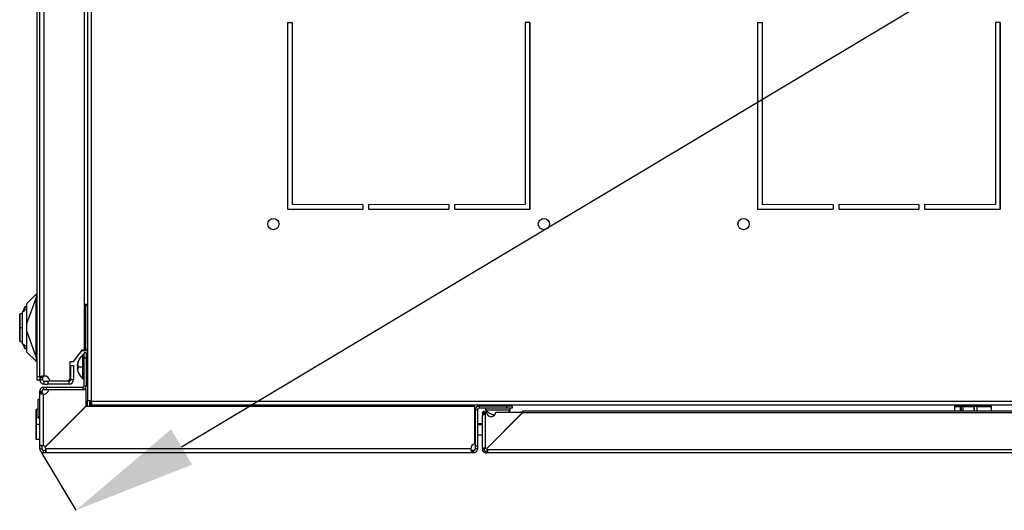
# Model space of a CAD drawing. Units: millimetres. Extents: x 0 to 3089, y -589 to 302.
# Drawn here: x 159 to 186, y 229 to 242 of the extents above; entities that cross this region are included whole.
import ezdxf

# ---------------------------------------------------------------- set-up
doc = ezdxf.new("R2010")
doc.units = ezdxf.units.MM
doc.header["$LTSCALE"] = 23.1
doc.header["$PDMODE"] = 3
doc.header["$PDSIZE"] = 1
doc.layers.get('0').update_dxf_attribs({"linetype": 'CONTINUOUS'})
doc.layers.get('Defpoints').update_dxf_attribs({"linetype": 'CONTINUOUS'})
doc.styles.add('SLDTEXTSTYLE2', font='TXT', dxfattribs={"width": 0.681818})
doc.dimstyles.new('SLDDIMSTYLE5', dxfattribs={"dimtxt": 3.96875, "dimasz": 3.302, "dimexe": 0, "dimexo": 0.0625, "dimgap": 0.992188, "dimtad": 1, "dimdec": 1, "dimlfac": 20, "dimrnd": 1e-09, "dimzin": 12, "dimdsep": 46, "dimtxsty": 'SLDTEXTSTYLE2', "dimsah": 1, "dimcen": 0.09, "dimadec": 0, "dimazin": 3, "dimtfac": 1, "dimtdec": 1, "dimtofl": 0, "dimtmove": 0, "dimatfit": 3, "dimfxl": 0, "dimfrac": 2, "dimtolj": 1, "dimtzin": 12, "dimarcsym": 0})

# ---------------------------------------------------------------- blocks, each defined once
blk = doc.blocks.new('*D42')
at = {"color": 0, "linetype": 'Continuous', "lineweight": -2, "transparency": 16777216}
for p, q in [((209.745, 260.546), (210.665, 259.009)), ((163.519, 230.801), (207.832, 257.314)), ((159.766, 230.643), (160.685, 229.106))]:
    blk.add_line(p, q, dxfattribs=at)
at = {"color": 0, "linetype": 'Continuous', "transparency": 16777216}
for points in [[(207.549, 257.786), (208.114, 256.841), (210.665, 259.009)], [(163.236, 231.273), (163.802, 230.329), (160.685, 229.106)]]:
    blk.add_solid(points, dxfattribs=at)
at = {"layer": 'Defpoints', "color": 0, "linetype": 'Continuous', "transparency": 16777216}
for p in [(209.713, 260.6), (210.665, 259.009), (159.734, 230.696)]:
    blk.add_point(p, dxfattribs=at)
at = {"color": 0, "linetype": 'Continuous', "lineweight": 25, "transparency": 16777216, "insert": (192.469, 253.903), "char_height": 3.9688, "attachment_point": 2, "rotation": 30.8924, "style": 'SLDTEXTSTYLE2'}
blk.add_mtext('\\A1;E', dxfattribs=at)
blk = doc.blocks.new('*D43')
at = {"color": 0, "linetype": 'Continuous', "lineweight": -2, "transparency": 16777216}
for p, q in [((159.852, 260.602), (160.043, 260.923)), ((162.877, 259.227), (207.104, 232.766)), ((209.745, 230.75), (209.937, 231.071))]:
    blk.add_line(p, q, dxfattribs=at)
at = {"color": 0, "linetype": 'Continuous', "transparency": 16777216}
for points in [[(163.16, 259.7), (162.594, 258.755), (160.043, 260.923)], [(207.386, 233.238), (206.821, 232.294), (209.937, 231.071)]]:
    blk.add_solid(points, dxfattribs=at)
at = {"layer": 'Defpoints', "color": 0, "linetype": 'Continuous', "transparency": 16777216}
for p in [(159.82, 260.548), (209.937, 231.071), (209.713, 230.696)]:
    blk.add_point(p, dxfattribs=at)
at = {"color": 0, "linetype": 'Continuous', "lineweight": 25, "transparency": 16777216, "insert": (197.563, 244.255), "char_height": 3.9688, "attachment_point": 2, "rotation": 329.1076, "style": 'SLDTEXTSTYLE2'}
blk.add_mtext('\\A1;F', dxfattribs=at)

msp = doc.modelspace()

# ---------------------------------------------------------------- linework, layer by layer
at = {"color": 7, "linetype": 'Continuous', "lineweight": 25}
for p, q in [((160.99847, 259.26055), (160.99847, 232.03555)), ((161.09847, 259.26055), (161.09847, 232.03555)), ((159.6445, 232.68699), (159.6445, 258.58709)), ((159.7195, 232.68699), (159.7195, 258.58709)), ((159.8295, 258.54762), (159.8295, 232.70125)), ((160.91934, 233.40621), (160.91934, 257.86777)), ((166.35297, 242.16858), (166.35297, 237.16858)), ((166.35297, 242.16858), (166.35297, 237.16858)), ((166.35297, 242.16858), (166.35297, 237.16858)), ((172.85297, 237.16858), (172.85297, 242.16858)), ((172.85297, 237.16858), (172.85297, 242.16858)), ((172.85297, 237.16858), (172.85297, 242.16858)), ((178.95297, 242.16858), (178.95297, 237.16858)), ((178.95297, 242.16858), (178.95297, 237.16858)), ((185.45297, 237.16858), (185.45297, 242.16858)), ((185.45297, 237.16858), (185.45297, 242.16858)), ((166.35297, 237.16858), (168.37797, 237.16858)), ((166.35297, 237.16858), (168.37797, 237.16858)), ((166.35297, 237.16858), (168.37797, 237.16858)), ((168.52797, 237.16858), (170.67797, 237.16858)), ((168.52797, 237.16858), (170.67797, 237.16858)), ((168.52797, 237.16858), (170.67797, 237.16858)), ((170.82797, 237.16858), (172.85297, 237.16858)), ((170.82797, 237.16858), (172.85297, 237.16858)), ((170.82797, 237.16858), (172.85297, 237.16858)), ((178.95297, 237.16858), (180.97797, 237.16858)), ((178.95297, 237.16858), (180.97797, 237.16858)), ((181.12797, 237.16858), (183.27797, 237.16858)), ((181.12797, 237.16858), (183.27797, 237.16858)), ((183.42797, 237.16858), (185.45297, 237.16858)), ((183.42797, 237.16858), (185.45297, 237.16858)), ((159.3695, 234.64441), (159.60992, 234.88482)), ((159.61426, 234.8852), (159.60992, 234.88482)), ((159.6445, 234.88784), (159.61426, 234.8852)), ((159.3695, 234.10749), (159.61689, 234.78724)), ((159.61689, 233.20169), (159.61689, 234.78724)), ((159.61697, 234.79441), (159.6445, 234.79441)), ((160.91934, 234.62956), (160.9545, 234.62956)), ((160.9545, 234.57956), (160.91934, 234.57956)), ((160.9545, 234.62956), (160.9545, 234.57956)), ((160.9545, 234.62956), (160.99853, 234.62956)), ((160.9545, 233.42956), (160.9545, 234.57956)), ((160.99847, 234.57956), (160.9545, 234.57956)), ((159.2495, 234.36316), (159.192, 234.36316)), ((159.192, 233.99441), (159.192, 234.36316)), ((159.25316, 234.41189), (159.2495, 234.40405)), ((159.25316, 234.41189), (159.2495, 234.4078)), ((159.26888, 234.43765), (159.32649, 234.54651)), ((159.32296, 234.55408), (159.32669, 234.54691)), ((159.32649, 234.54651), (159.3695, 234.54126)), ((159.3695, 234.55112), (159.33884, 234.55653)), ((159.192, 233.93028), (159.192, 233.99441)), ((159.2495, 233.99441), (159.192, 233.99441)), ((159.192, 233.62566), (159.192, 233.93028)), ((159.3695, 233.89089), (159.61689, 233.20169)), ((159.192, 233.62566), (159.2495, 233.62566)), ((159.25316, 233.57692), (159.2495, 233.58477)), ((159.25316, 233.57692), (159.2495, 233.58101)), ((159.32649, 233.44231), (159.26886, 233.55119)), ((159.32296, 233.43473), (159.32669, 233.4419)), ((159.3695, 233.44755), (159.32649, 233.44231)), ((159.33884, 233.43229), (159.3695, 233.43769)), ((159.3695, 233.34441), (159.60992, 233.10399)), ((160.61934, 233.09199), (160.85934, 233.40621)), ((160.9545, 233.37956), (160.83899, 233.37956)), ((160.85934, 233.40621), (160.91934, 233.40621)), ((160.90822, 233.27575), (160.87022, 233.27575)), ((160.87022, 233.27305), (160.87022, 233.27575)), ((160.90822, 233.27305), (160.87022, 233.27305)), ((160.87022, 232.94805), (160.87022, 233.27305)), ((160.96822, 233.32575), (160.90822, 233.32575)), ((160.90822, 233.17575), (160.90822, 233.32575)), ((160.91934, 233.42956), (160.9545, 233.42956)), ((160.9545, 233.37956), (160.9545, 233.42956)), ((160.9545, 233.42956), (160.99847, 233.42956)), ((160.99853, 233.37956), (160.9545, 233.37956)), ((160.96822, 233.17575), (160.96822, 233.32575)), ((159.61426, 233.10361), (159.60992, 233.10399)), ((159.61426, 233.10361), (159.6445, 233.10097)), ((159.6445, 233.19441), (159.61696, 233.19441)), ((160.53434, 233.09199), (160.61934, 233.09199)), ((160.53434, 232.65199), (160.53434, 233.09199)), ((160.75469, 233.09805), (160.75398, 233.09805)), ((160.96822, 233.17575), (160.90822, 233.17575)), ((160.90822, 232.43929), (160.90822, 233.17575)), ((160.96822, 232.43929), (160.96822, 233.17575)), ((160.97022, 233.09575), (160.96822, 233.09175)), ((160.97022, 233.09305), (160.96822, 233.08905)), ((160.99075, 233.0547), (160.97022, 233.09575)), ((160.97022, 233.09305), (160.97022, 233.09575)), ((160.99075, 233.052), (160.97022, 233.09305)), ((160.97022, 232.94805), (160.97022, 233.09305)), ((160.99075, 233.0547), (160.99075, 233.052)), ((160.99075, 233.052), (160.99075, 232.94805)), ((160.99522, 233.05193), (160.99522, 233.04923)), ((160.99522, 233.04923), (160.99522, 232.94805)), ((160.54418, 232.98699), (160.61918, 232.98699)), ((160.54418, 232.98699), (160.54418, 232.59715)), ((160.61918, 232.98699), (160.61918, 232.59715)), ((160.75387, 232.94805), (160.87022, 232.94805)), ((160.87022, 232.62305), (160.87022, 232.94805)), ((160.87022, 232.94805), (160.90822, 232.94805)), ((160.96822, 232.94805), (160.97022, 232.94805)), ((160.96822, 232.80705), (160.97022, 232.80305)), ((160.97022, 232.80305), (160.97022, 232.94805)), ((160.99075, 232.94805), (160.97022, 232.94805)), ((160.97022, 232.80305), (160.99075, 232.84411)), ((160.99522, 232.94805), (160.99075, 232.94805)), ((160.99075, 232.94805), (160.99075, 232.84411)), ((160.99522, 232.94805), (160.99522, 232.84687)), ((160.99847, 232.94805), (160.99522, 232.94805)), ((159.6445, 232.68699), (159.7195, 232.68699)), ((159.6445, 232.58699), (159.6445, 232.68699)), ((159.7195, 232.58699), (159.6445, 232.58699)), ((159.7195, 232.68699), (159.7195, 232.58699)), ((159.7195, 232.65895), (159.7945, 232.65895)), ((159.7945, 232.59715), (159.7195, 232.59715)), ((159.7945, 232.65895), (159.7945, 232.59715)), ((159.8295, 232.56215), (159.8295, 232.48715)), ((159.8295, 232.56215), (159.93434, 232.56215)), ((159.8295, 232.48715), (159.93434, 232.48715)), ((159.93434, 232.56215), (159.93434, 232.48715)), ((160.50918, 232.56215), (159.93434, 232.56215)), ((160.50918, 232.48715), (159.93434, 232.48715)), ((159.99225, 232.57699), (160.45934, 232.57699)), ((160.50918, 232.48715), (160.50918, 232.56215)), ((160.61918, 232.59715), (160.54418, 232.59715)), ((160.87022, 232.62305), (160.90822, 232.62305)), ((159.7195, 232.26915), (159.7195, 232.29929)), ((159.7195, 232.29929), (159.7795, 232.29929)), ((159.7195, 230.83088), (159.7195, 232.26915)), ((159.7195, 232.26915), (159.7795, 232.26915)), ((159.7795, 232.26915), (159.7795, 232.29929)), ((159.8195, 232.39929), (159.8195, 232.33929)), ((159.8195, 232.39929), (159.89956, 232.39929)), ((159.8195, 232.33929), (159.89956, 232.33929)), ((159.8195, 230.83088), (159.8195, 232.21964)), ((159.89956, 232.33929), (159.89956, 232.39929)), ((159.89956, 232.39929), (160.86822, 232.39929)), ((159.89956, 232.33929), (160.86822, 232.33929)), ((160.95956, 232.33423), (159.95416, 232.33423)), ((160.86822, 232.39929), (160.86822, 232.33929)), ((160.90822, 232.43929), (160.96822, 232.43929)), ((160.95956, 231.89923), (160.95956, 232.33423)), ((159.7195, 232.07423), (159.6695, 232.07423)), ((159.6695, 232.07423), (159.6695, 231.60292)), ((161.09847, 232.03555), (160.99847, 232.03555)), ((160.99847, 231.88783), (160.99847, 232.03555)), ((161.05847, 231.88783), (161.05847, 232.03555)), ((161.09847, 232.03555), (161.11103, 232.03555)), ((161.09847, 231.88783), (161.09847, 232.03555)), ((161.11103, 232.03555), (161.11103, 232.02299)), ((208.33604, 232.02299), (161.11103, 232.02299)), ((161.11103, 231.92299), (161.11103, 232.02299)), ((159.6195, 231.40423), (159.6195, 231.80423)), ((159.6276, 231.80423), (159.6195, 231.80423)), ((159.6276, 231.40543), (159.6276, 231.80543)), ((159.6695, 231.80543), (159.6276, 231.80543)), ((160.94816, 231.88783), (159.85155, 230.79122)), ((159.86295, 230.80262), (160.95956, 231.89923)), ((171.37816, 231.88783), (160.94816, 231.88783)), ((208.33604, 231.92299), (161.11103, 231.92299)), ((161.40353, 231.92299), (161.40353, 231.88783)), ((163.20777, 231.88783), (163.20777, 231.92299)), ((163.26777, 231.88783), (163.26777, 231.92299)), ((171.37816, 230.88193), (171.37816, 231.88783)), ((171.38822, 231.79649), (171.44822, 231.79649)), ((171.38822, 231.79649), (171.38822, 230.82783)), ((171.44822, 231.79649), (171.44822, 230.82783)), ((171.48822, 231.89649), (171.48822, 231.83649)), ((172.22468, 231.89649), (171.48822, 231.89649)), ((172.22468, 231.83649), (171.48822, 231.83649)), ((171.58397, 231.71852), (171.58397, 231.64785)), ((171.62397, 231.71852), (171.62397, 231.67427)), ((171.62497, 231.71852), (171.66497, 231.71852)), ((171.62497, 231.67519), (171.62497, 231.71852)), ((171.66397, 230.77217), (171.66397, 231.73734)), ((171.66397, 231.73734), (171.68818, 231.73734)), ((171.67468, 231.78649), (171.67468, 231.83649)), ((172.32468, 231.78649), (171.67468, 231.78649)), ((171.69214, 230.75595), (172.65471, 231.71852)), ((172.63086, 231.69467), (171.69214, 230.75595)), ((171.89574, 231.90702), (171.87468, 231.89649)), ((171.89574, 231.91597), (171.88168, 231.92299)), ((172.10363, 231.91597), (171.89574, 231.91597)), ((171.89574, 231.90702), (172.10363, 231.90702)), ((171.8985, 231.91149), (172.10086, 231.91149)), ((171.93818, 231.73734), (172.61318, 231.73734)), ((172.10363, 231.91597), (172.11768, 231.92299)), ((172.10363, 231.90702), (172.12468, 231.89649)), ((172.22468, 231.89649), (172.22468, 231.83649)), ((172.37468, 231.89649), (172.22468, 231.89649)), ((172.37468, 231.83649), (172.22468, 231.83649)), ((172.32468, 231.78649), (172.32468, 231.83649)), ((172.37468, 231.89649), (172.37468, 231.83649)), ((196.79236, 231.75902), (172.65471, 231.75902)), ((196.79235, 231.71852), (172.65471, 231.71852)), ((184.22853, 231.87277), (184.22853, 231.75902)), ((184.38673, 231.87277), (184.22853, 231.87277)), ((184.38673, 231.87277), (184.38673, 231.75902)), ((184.40822, 231.89777), (184.39391, 231.89777)), ((184.40822, 231.89777), (184.40822, 231.75902)), ((184.4179, 231.89777), (184.40822, 231.89777)), ((184.4179, 231.75902), (184.4179, 231.89777)), ((184.4179, 231.89777), (184.47168, 231.89777)), ((184.42353, 231.92299), (184.42353, 231.89777)), ((184.46541, 231.75902), (184.46541, 231.87277)), ((184.75581, 231.87277), (184.46541, 231.87277)), ((184.76208, 231.89777), (184.47168, 231.89777)), ((184.72353, 231.89777), (184.72353, 231.92299)), ((184.75581, 231.87277), (184.75581, 231.75902)), ((184.76208, 231.75902), (184.76208, 231.89777)), ((184.76208, 231.89777), (184.85351, 231.89777)), ((184.84169, 231.75902), (184.84169, 231.87277)), ((185.21853, 231.87277), (184.84169, 231.87277)), ((185.02353, 231.89777), (185.02353, 231.92299)), ((185.21853, 231.75902), (185.21853, 231.87277)), ((159.6276, 231.00543), (159.6276, 231.40543)), ((159.7195, 231.40543), (159.6276, 231.40543)), ((159.7195, 231.60292), (159.6695, 231.60292)), ((159.6695, 231.60292), (159.6695, 231.58423)), ((159.6695, 231.58423), (159.7195, 231.58423)), ((171.58397, 231.41858), (171.44822, 231.41858)), ((171.44822, 231.40747), (171.58397, 231.40747)), ((171.58397, 230.76164), (171.58397, 231.64785)), ((171.85646, 231.66753), (171.86743, 231.66354)), ((171.90469, 231.65255), (171.87222, 231.66189)), ((171.90577, 231.65341), (171.87468, 231.66189)), ((171.87468, 231.66189), (171.90577, 231.65341)), ((159.6195, 231.00423), (159.6195, 231.40423)), ((159.6276, 231.40423), (159.6195, 231.40423)), ((171.38475, 231.39658), (171.37816, 231.38427)), ((171.37816, 231.37577), (171.38475, 231.38714)), ((171.37816, 231.1614), (171.38475, 231.14908)), ((171.38822, 231.39658), (171.38475, 231.39658)), ((171.38475, 231.39658), (171.38475, 231.38714)), ((171.38475, 231.38714), (171.38475, 231.14908)), ((171.38475, 231.38714), (171.38822, 231.38714)), ((171.38475, 231.14908), (171.38822, 231.14908)), ((159.7195, 231.00423), (159.6195, 231.00423)), ((159.7195, 231.00543), (159.6276, 231.00543)), ((171.44822, 231.12708), (171.58397, 231.12708)), ((159.7795, 230.83088), (159.7195, 230.83088)), ((159.7195, 230.74777), (159.7195, 230.83088)), ((159.7195, 230.74777), (159.7795, 230.74777)), ((159.7795, 230.74777), (159.7795, 230.83088)), ((159.8195, 230.64777), (159.8195, 230.70777)), ((159.87981, 230.70777), (159.8195, 230.70777)), ((159.87981, 230.64777), (159.8195, 230.64777)), ((171.26857, 230.74777), (159.87981, 230.74777)), ((159.87981, 230.64777), (159.87981, 230.70777)), ((171.31808, 230.64777), (159.87981, 230.64777)), ((171.31808, 230.70777), (171.31808, 230.64777)), ((171.34822, 230.70777), (171.31808, 230.70777)), ((171.34822, 230.64777), (171.31808, 230.64777)), ((171.34822, 230.64777), (171.34822, 230.70777)), ((171.38822, 230.82783), (171.44822, 230.82783)), ((171.38822, 230.82783), (171.38822, 230.74777)), ((171.44822, 230.74777), (171.38822, 230.74777)), ((171.44822, 230.82783), (171.44822, 230.74777)), ((171.62397, 230.76164), (171.58397, 230.76164)), ((171.58397, 230.76164), (171.58397, 230.72777)), ((171.58397, 230.72777), (171.62397, 230.72777)), ((171.62397, 230.76164), (171.62397, 230.72777)), ((171.66397, 230.64777), (171.66397, 230.68777)), ((171.66397, 230.68777), (171.69783, 230.68777)), ((171.66397, 230.64777), (171.69783, 230.64777)), ((171.69783, 230.64777), (171.69783, 230.68777)), ((197.74923, 230.64777), (171.69783, 230.64777)), ((197.73871, 230.72777), (171.70836, 230.72777))]:
    msp.add_line(p, q, dxfattribs=at)
for p, q in [((166.35297, 242.16858), (166.35297, 237.16858)), ((166.35297, 242.16858), (166.47797, 242.16858)), ((166.47797, 242.16858), (166.47797, 237.29358)), ((172.72797, 242.16858), (172.72797, 237.29358)), ((172.85297, 242.16858), (172.72797, 242.16858)), ((172.85297, 242.16858), (172.85297, 237.16858)), ((178.95297, 242.16858), (178.95297, 237.16858)), ((178.95297, 242.16858), (179.07797, 242.16858)), ((179.07797, 242.16858), (179.07797, 237.29358)), ((185.32797, 242.16858), (185.32797, 237.29358)), ((185.45297, 242.16858), (185.32797, 242.16858)), ((185.45297, 242.16858), (185.45297, 237.16858)), ((168.37797, 237.29358), (168.37797, 237.16858)), ((168.52797, 237.29358), (168.52797, 237.16858)), ((170.67797, 237.29358), (170.67797, 237.16858)), ((170.82797, 237.29358), (170.82797, 237.16858)), ((180.97797, 237.29358), (180.97797, 237.16858)), ((181.12797, 237.29358), (181.12797, 237.16858)), ((183.27797, 237.29358), (183.27797, 237.16858)), ((183.42797, 237.29358), (183.42797, 237.16858))]:
    msp.add_line(p, q)
at = {"lineweight": 20}
for p, q in [((166.47797, 237.29358), (168.37797, 237.29358)), ((170.67797, 237.29358), (168.52797, 237.29358)), ((172.72797, 237.29358), (170.82797, 237.29358)), ((179.07797, 237.29358), (180.97797, 237.29358)), ((183.27797, 237.29358), (181.12797, 237.29358)), ((185.32797, 237.29358), (183.42797, 237.29358)), ((166.35297, 237.16858), (168.37797, 237.16858)), ((170.67797, 237.16858), (168.52797, 237.16858)), ((172.85297, 237.16858), (170.82797, 237.16858)), ((178.95297, 237.16858), (180.97797, 237.16858)), ((183.27797, 237.16858), (181.12797, 237.16858)), ((185.45297, 237.16858), (183.42797, 237.16858))]:
    msp.add_line(p, q, dxfattribs=at)
at = {"color": 7, "linetype": 'Continuous', "lineweight": 25, "flags": 128}
msp.add_lwpolyline([(171.62397, 231.71852), (171.60157, 231.71852), (171.58397, 231.71852)], dxfattribs=at)
at = {"color": 7, "linetype": 'Continuous', "lineweight": 25}
for centre in [(165.97797, 236.76858), (173.22797, 236.76858), (178.57797, 236.76858)]:
    msp.add_circle(centre, 0.15, dxfattribs=at)
for centre, radius, start, end in [((159.192, 234.35066), 0.0125, 90, 180), ((159.3345, 234.53191), 0.025, 117.5, 154.999966), ((159.18897, 233.94989), 0.01983, 241.481919, 278.788876), ((159.192, 233.63816), 0.0125, 180, 270), ((159.3345, 233.45691), 0.025, 242.5, 270), ((159.3345, 233.45691), 0.025, 270, 279.999934), ((161.21912, 232.91761), 0.5, 134.250782, 165.756418), ((161.21912, 232.91491), 0.5, 134.250782, 158.485477), ((160.99522, 233.05693), 0.005, 206.565051, 270), ((160.99522, 233.05423), 0.005, 206.565051, 270), ((160.99522, 233.05693), 0.005, 270, 311.4452), ((160.99522, 233.05423), 0.005, 270, 311.4452), ((161.21912, 232.9812), 0.5, 201.513828, 225.749218), ((160.99522, 232.84187), 0.005, 90, 153.434949), ((160.99522, 232.84187), 0.005, 48.5548, 90), ((159.84434, 232.55199), 0.15, 9.594068, 95.677599), ((160.45934, 232.65199), 0.075, 270, 0), ((160.50918, 232.59715), 0.11, 270, 0), ((160.50918, 232.59715), 0.035, 270, 0), ((159.82956, 232.34423), 0.125, 265.384065, 355.411434), ((160.86822, 232.43929), 0.04, 270, 0), ((160.86822, 232.43929), 0.1, 270, 0), ((171.48822, 231.79649), 0.1, 90, 180), ((171.48822, 231.79649), 0.04, 90, 180), ((172.03283, 232.13539), 0.5, 224.250782, 248.512858), ((171.81318, 231.73734), 0.125, 180.000046, 0.000046), ((171.8935, 231.91149), 0.005, 0, 63.434949), ((171.8935, 231.91149), 0.005, 0, 63.434949), ((171.8935, 231.91149), 0.005, 296.565051, 0), ((171.8935, 231.91149), 0.005, 296.565051, 0), ((172.10586, 231.91149), 0.005, 116.565051, 180), ((172.10586, 231.91149), 0.005, 180, 243.434949), ((171.96654, 232.13539), 0.5, 307.24056, 315.749218), ((172.61318, 231.71234), 0.025, 315, 90.000051), ((184.25353, 231.87277), 0.025, 90, 180), ((184.49502, 231.87863), 0.03019, 140.638835, 191.187338), ((184.78542, 231.87863), 0.03019, 140.638835, 191.187338), ((185.19353, 231.87277), 0.025, 360, 90), ((171.39316, 230.75783), 0.125, 96.892103, 184.615935), ((159.77456, 230.71423), 0.125, 45, 68.929042), ((159.76316, 230.70283), 0.125, 21.070958, 45), ((171.63389, 230.68734), 0.09, 49.667399, 70.476791), ((171.62353, 230.6977), 0.09, 19.523209, 40.334002)]:
    msp.add_arc(centre, radius, start, end, dxfattribs=at)
for points, knots in [([(159.61426, 234.8852), (159.61509, 234.88435), (159.61647, 234.88296), (159.61711, 234.87259), (159.61747, 234.85662), (159.61751, 234.82991), (159.61715, 234.80612), (159.61697, 234.79441)], [0, 0, 0, 0, 0.20819642, 0.34434003, 0.50163085, 0.75459391, 1, 1, 1, 1]), ([(159.3695, 234.10749), (159.3695, 234.13029), (159.3695, 234.18704), (159.3695, 234.2817), (159.3695, 234.39032), (159.3695, 234.49659), (159.3695, 234.5814), (159.3695, 234.63492), (159.3695, 234.64134), (159.3695, 234.64441)], [0, 0, 0, 0, 0.07712975, 0.19191992, 0.33430843, 0.49427174, 0.66978812, 0.84218479, 1, 1, 1, 1]), ([(159.61697, 234.79441), (159.61694, 234.79307), (159.6169, 234.79068), (159.6169, 234.78829), (159.61689, 234.78724)], [0, 0, 0, 0, 0.56000049, 1, 1, 1, 1]), ([(159.1795, 233.99441), (159.1795, 234.03635), (159.1795, 234.12359), (159.1795, 234.24045), (159.1795, 234.31925), (159.1795, 234.35404), (159.1795, 234.34783), (159.1795, 234.34662)], [0, 0, 0, 0, 0.22535283, 0.46868205, 0.71394413, 0.9444979, 1, 1, 1, 1]), ([(159.25999, 234.43127), (159.25718, 234.42525), (159.25311, 234.41652), (159.25036, 234.41061), (159.2495, 234.40878)], [0, 0, 0, 0, 0.68888686, 1, 1, 1, 1]), ([(159.2495, 234.40404), (159.2495, 234.39143), (159.2495, 234.36622), (159.2495, 234.26886), (159.2495, 234.14118), (159.2495, 233.99443), (159.2495, 233.84768), (159.2495, 233.72001), (159.2495, 233.62262), (159.2495, 233.59738), (159.2495, 233.58477)], [0, 0, 0, 0, 0.124994, 0.24997466, 0.37494296, 0.49999974, 0.6249943, 0.74997495, 0.87494325, 1, 1, 1, 1]), ([(159.3695, 234.49148), (159.36573, 234.48992), (159.3222, 234.47187), (159.28612, 234.44052), (159.25316, 234.41189)], [0, 0, 0, 0, 0.08671533, 1, 1, 1, 1]), ([(159.25316, 234.41189), (159.25335, 234.41221), (159.25374, 234.41284), (159.25551, 234.41578), (159.26009, 234.42334), (159.26533, 234.43187), (159.26888, 234.43765)], [0, 0, 0, 0, 0.116075429, 0.234959664, 0.481654065, 1, 1, 1, 1]), ([(159.31185, 234.54247), (159.30137, 234.52), (159.28338, 234.48143), (159.26688, 234.44604), (159.25999, 234.43127)], [0, 0, 0, 0, 0.58271396, 1, 1, 1, 1]), ([(159.26888, 234.43765), (159.26687, 234.43699), (159.26284, 234.43566), (159.26094, 234.43273), (159.25999, 234.43127)], [0, 0, 0, 0, 0.49996198, 1, 1, 1, 1]), ([(159.26888, 234.43765), (159.28661, 234.45127), (159.31838, 234.47568), (159.35384, 234.49428), (159.3695, 234.50251)], [0, 0, 0, 0, 0.55809238, 1, 1, 1, 1]), ([(159.32649, 234.54651), (159.32455, 234.54669), (159.3206, 234.54707), (159.3149, 234.54605), (159.313, 234.54382), (159.31185, 234.54247)], [0, 0, 0, 0, 0.27681957, 0.56244971, 1, 1, 1, 1]), ([(159.32649, 234.54651), (159.32653, 234.54658), (159.32659, 234.54671), (159.32666, 234.54685), (159.32669, 234.54691)], [0, 0, 0, 0, 0.52680139, 1, 1, 1, 1]), ([(159.32669, 234.54691), (159.32758, 234.54844), (159.32936, 234.55155), (159.33251, 234.55473), (159.33577, 234.55662), (159.33783, 234.55656), (159.33884, 234.55653)], [0, 0, 0, 0, 0.24650841, 0.50066326, 0.75447051, 1, 1, 1, 1]), ([(159.3695, 233.89089), (159.3695, 233.91869), (159.3695, 233.95476), (159.3695, 233.99937), (159.3695, 234.0439), (159.3695, 234.07981), (159.3695, 234.10749)], [0, 0, 0, 0, 0.385996007, 0.500625069, 0.615024531, 1, 1, 1, 1]), ([(159.1795, 233.93246), (159.1795, 233.94395), (159.1795, 233.96449), (159.1795, 233.98526), (159.1795, 233.99441)], [0, 0, 0, 0, 0.55951018, 1, 1, 1, 1]), ([(159.1795, 233.64219), (159.1795, 233.64294), (159.1795, 233.64478), (159.1795, 233.70298), (159.1795, 233.80271), (159.1795, 233.88983), (159.1795, 233.93246)], [0, 0, 0, 0, 0.18739551, 0.45695605, 0.73427049, 1, 1, 1, 1]), ([(159.3695, 233.34441), (159.3695, 233.34725), (159.3695, 233.35319), (159.3695, 233.40283), (159.3695, 233.48334), (159.3695, 233.58918), (159.3695, 233.70316), (159.3695, 233.80519), (159.3695, 233.8664), (159.3695, 233.89089)], [0, 0, 0, 0, 0.15027289, 0.31433758, 0.48220122, 0.64388448, 0.79572567, 0.91829439, 1, 1, 1, 1]), ([(159.2495, 233.58003), (159.25071, 233.57744), (159.25356, 233.57134), (159.25764, 233.56258), (159.25999, 233.55754)], [0, 0, 0, 0, 0.42516464, 1, 1, 1, 1]), ([(159.26886, 233.55119), (159.26532, 233.55696), (159.26009, 233.56548), (159.25552, 233.57303), (159.25374, 233.57597), (159.25335, 233.5766), (159.25316, 233.57692)], [0, 0, 0, 0, 0.517872197, 0.764637649, 0.883733187, 1, 1, 1, 1]), ([(159.25316, 233.57692), (159.28612, 233.54829), (159.3222, 233.51694), (159.36573, 233.49889), (159.3695, 233.49733)], [0, 0, 0, 0, 0.913285939, 1, 1, 1, 1]), ([(159.25999, 233.55754), (159.26094, 233.55608), (159.26284, 233.55316), (159.26685, 233.55185), (159.26886, 233.55119)], [0, 0, 0, 0, 0.50004508, 1, 1, 1, 1]), ([(159.25999, 233.55754), (159.26896, 233.53831), (159.28554, 233.50276), (159.30357, 233.46409), (159.31185, 233.44634)], [0, 0, 0, 0, 0.54105909, 1, 1, 1, 1]), ([(159.3695, 233.48625), (159.3537, 233.49458), (159.31826, 233.51325), (159.28647, 233.53766), (159.26886, 233.55119)], [0, 0, 0, 0, 0.44604014, 1, 1, 1, 1]), ([(159.31185, 233.44634), (159.31247, 233.44545), (159.31375, 233.44363), (159.31844, 233.44178), (159.32346, 233.44211), (159.32649, 233.44231)], [0, 0, 0, 0, 0.27681821, 0.56244832, 1, 1, 1, 1]), ([(159.32649, 233.44231), (159.32653, 233.44223), (159.3266, 233.4421), (159.32666, 233.44196), (159.32669, 233.4419)], [0, 0, 0, 0, 0.55935925, 1, 1, 1, 1]), ([(159.32669, 233.4419), (159.32769, 233.44021), (159.32971, 233.43676), (159.33396, 233.43269), (159.337, 233.43244), (159.33884, 233.43229)], [0, 0, 0, 0, 0.27734031, 0.56310072, 1, 1, 1, 1]), ([(159.61696, 233.19441), (159.61714, 233.18271), (159.61751, 233.15893), (159.61748, 233.13221), (159.61711, 233.11623), (159.61648, 233.10586), (159.6151, 233.10446), (159.61426, 233.10361)], [0, 0, 0, 0, 0.24503851, 0.49827724, 0.65544732, 0.79156619, 1, 1, 1, 1]), ([(159.61696, 233.19441), (159.61694, 233.19577), (159.6169, 233.19819), (159.61689, 233.20062), (159.61689, 233.20169)], [0, 0, 0, 0, 0.56000049, 1, 1, 1, 1]), ([(160.74562, 232.97305), (160.74176, 232.97441), (160.73591, 232.97647), (160.73208, 232.98926), (160.731, 233.00184), (160.73207, 233.01729), (160.73589, 233.04075), (160.74175, 233.0602), (160.74562, 233.07305)], [0, 0, 0, 0, 0.24955283, 0.37732601, 0.49965302, 0.6221025, 0.75010346, 1, 1, 1, 1]), ([(160.74562, 232.92596), (160.74176, 232.93214), (160.73591, 232.94148), (160.73208, 232.96226), (160.731, 232.97981), (160.73207, 232.99891), (160.73589, 233.02549), (160.74175, 233.04424), (160.74562, 233.05664)], [0, 0, 0, 0, 0.24955283, 0.37732601, 0.49965302, 0.6221025, 0.75010346, 1, 1, 1, 1]), ([(160.74562, 233.07579), (160.74152, 233.06408), (160.7369, 233.05091), (160.73483, 233.04167), (160.7346, 233.04065)], [0, 0, 0, 0, 0.8901084, 1, 1, 1, 1]), ([(160.74562, 233.07305), (160.74723, 233.07775), (160.75009, 233.08614), (160.75329, 233.09441), (160.75469, 233.09805)], [0, 0, 0, 0, 0.55994717, 1, 1, 1, 1]), ([(160.73465, 232.95075), (160.73379, 232.94685), (160.73186, 232.93813), (160.73108, 232.92164), (160.73185, 232.90414), (160.73375, 232.89255), (160.7346, 232.88741)], [0, 0, 0, 0, 0.2246414, 0.50158261, 0.77880108, 1, 1, 1, 1]), ([(160.74562, 232.82305), (160.74176, 232.83589), (160.73591, 232.8553), (160.73208, 232.87874), (160.731, 232.8942), (160.73207, 232.9068), (160.73589, 232.91962), (160.74175, 232.92169), (160.74562, 232.92305)], [0, 0, 0, 0, 0.24955283, 0.37732601, 0.49965302, 0.6221025, 0.75010346, 1, 1, 1, 1]), ([(160.75469, 232.97305), (160.75291, 232.97305), (160.74972, 232.97305), (160.74688, 232.97305), (160.74562, 232.97305)], [0, 0, 0, 0, 0.56088152, 1, 1, 1, 1]), ([(160.74562, 232.92305), (160.74723, 232.92305), (160.75009, 232.92305), (160.75329, 232.92305), (160.75469, 232.92305)], [0, 0, 0, 0, 0.55994717, 1, 1, 1, 1]), ([(160.75469, 232.79805), (160.75291, 232.80269), (160.74972, 232.81097), (160.74688, 232.81937), (160.74562, 232.82305)], [0, 0, 0, 0, 0.56088152, 1, 1, 1, 1]), ([(160.75398, 232.79805), (160.75394, 232.79805), (160.75367, 232.79805), (160.75421, 232.79805), (160.75469, 232.79805)], [0, 0, 0, 0, 0.12606763, 1, 1, 1, 1]), ([(160.75387, 232.94805), (160.75392, 232.95273), (160.75399, 232.96107), (160.75448, 232.9694), (160.75469, 232.97305)], [0, 0, 0, 0, 0.56107774, 1, 1, 1, 1]), ([(160.75469, 232.92305), (160.75443, 232.92771), (160.75396, 232.93604), (160.7539, 232.94438), (160.75387, 232.94805)], [0, 0, 0, 0, 0.55920263, 1, 1, 1, 1]), ([(159.8295, 232.70125), (159.81732, 232.69976), (159.79539, 232.69708), (159.7649, 232.69222), (159.74217, 232.68752), (159.7239, 232.67441), (159.7212, 232.6649), (159.7195, 232.65895)], [0, 0, 0, 0, 0.20581774, 0.3701785, 0.57349378, 0.73319149, 1, 1, 1, 1]), ([(159.7195, 232.59715), (159.71997, 232.58947), (159.72089, 232.57425), (159.72815, 232.55259), (159.73912, 232.53313), (159.75808, 232.51147), (159.78837, 232.49156), (159.81596, 232.4886), (159.8295, 232.48715)], [0, 0, 0, 0, 0.134033252, 0.265367097, 0.394092658, 0.520306744, 0.764454675, 1, 1, 1, 1]), ([(159.8295, 232.70125), (159.82561, 232.69975), (159.81857, 232.69702), (159.80873, 232.6922), (159.80102, 232.68657), (159.7959, 232.67395), (159.79505, 232.66481), (159.7945, 232.65895)], [0, 0, 0, 0, 0.17587809, 0.31846956, 0.50452749, 0.68218069, 1, 1, 1, 1]), ([(159.7945, 232.59715), (159.79465, 232.59472), (159.79493, 232.58994), (159.79724, 232.58301), (159.80073, 232.57681), (159.80533, 232.57153), (159.81077, 232.56733), (159.81679, 232.56433), (159.82315, 232.56248), (159.82738, 232.56226), (159.8295, 232.56215)], [0, 0, 0, 0, 0.13636271, 0.26762948, 0.39463111, 0.51828446, 0.63958234, 0.75957609, 0.87935142, 1, 1, 1, 1]), ([(159.8195, 232.39929), (159.81125, 232.39871), (159.79599, 232.39762), (159.77184, 232.38842), (159.74821, 232.37194), (159.73107, 232.34845), (159.72127, 232.32345), (159.72012, 232.30775), (159.7195, 232.29929)], [0, 0, 0, 0, 0.1585073, 0.29319008, 0.490836157, 0.69880728, 0.837809763, 1, 1, 1, 1]), ([(159.7195, 232.26915), (159.72034, 232.26237), (159.72204, 232.24867), (159.73809, 232.23515), (159.76129, 232.22779), (159.78905, 232.22361), (159.80818, 232.22112), (159.8195, 232.21964)], [0, 0, 0, 0, 0.21884935, 0.44163318, 0.65363183, 0.79488603, 1, 1, 1, 1]), ([(159.8195, 232.33929), (159.81622, 232.33906), (159.81018, 232.33864), (159.8022, 232.33562), (159.7962, 232.33201), (159.79146, 232.328), (159.78728, 232.3233), (159.78341, 232.3171), (159.78019, 232.30889), (159.77975, 232.30267), (159.7795, 232.29929)], [0, 0, 0, 0, 0.16195664, 0.29735557, 0.40682187, 0.49159823, 0.5817755, 0.69603902, 0.83529026, 1, 1, 1, 1]), ([(159.7795, 232.26915), (159.77976, 232.26256), (159.78024, 232.25029), (159.78549, 232.2379), (159.79202, 232.23098), (159.79818, 232.22711), (159.80727, 232.22361), (159.81497, 232.22111), (159.8195, 232.21964)], [0, 0, 0, 0, 0.27624334, 0.51373936, 0.61419736, 0.70814869, 0.82784312, 1, 1, 1, 1]), ([(171.58397, 231.71852), (171.58458, 231.72383), (171.58579, 231.73443), (171.59515, 231.74789), (171.60858, 231.75698), (171.62432, 231.75984), (171.63712, 231.75827), (171.64274, 231.75417), (171.64408, 231.75319)], [0, 0, 0, 0, 0.18831598, 0.37656259, 0.56476298, 0.75294033, 0.94111781, 1, 1, 1, 1]), ([(171.58397, 231.71852), (171.5842, 231.72181), (171.58465, 231.7282), (171.58806, 231.73697), (171.59287, 231.74435), (171.60043, 231.75178), (171.61111, 231.75781), (171.62025, 231.75864), (171.62447, 231.75902)], [0, 0, 0, 0, 0.15508246, 0.30163195, 0.43964443, 0.56911676, 0.80145892, 1, 1, 1, 1]), ([(171.66329, 231.73734), (171.66281, 231.73188), (171.66184, 231.72108), (171.6553, 231.70584), (171.64515, 231.69222), (171.63164, 231.68024), (171.61595, 231.66981), (171.60024, 231.66089), (171.58693, 231.65331), (171.58499, 231.64974), (171.58397, 231.64785)], [0, 0, 0, 0, 0.098487823, 0.19469038, 0.294695769, 0.403935495, 0.526590861, 0.665603473, 0.82296256, 1, 1, 1, 1]), ([(171.62397, 231.71852), (171.62397, 231.7186), (171.62399, 231.71873), (171.62412, 231.7189), (171.62425, 231.71898), (171.62435, 231.71901), (171.62439, 231.71902), (171.62443, 231.71902), (171.62445, 231.71902), (171.62447, 231.71902)], [0, 0, 0, 0, 0.41380499, 0.71479817, 0.90532527, 0.94009587, 0.96761188, 0.98502517, 1, 1, 1, 1]), ([(171.62447, 231.75902), (171.62868, 231.75864), (171.63781, 231.7578), (171.64856, 231.7518), (171.65595, 231.74431), (171.65968, 231.73935), (171.6608, 231.73623), (171.66094, 231.73585)], [0, 0, 0, 0, 0.27677851, 0.60067522, 0.78116537, 0.97356037, 1, 1, 1, 1]), ([(171.62447, 231.71902), (171.62448, 231.71902), (171.62449, 231.71902), (171.62452, 231.71902), (171.62457, 231.71901), (171.62468, 231.71898), (171.62481, 231.7189), (171.62494, 231.71873), (171.62496, 231.7186), (171.62497, 231.71852)], [0, 0, 0, 0, 0.01260776, 0.02680429, 0.04341385, 0.09464611, 0.28517828, 0.58617933, 1, 1, 1, 1]), ([(171.66397, 231.73734), (171.66384, 231.73734), (171.66362, 231.73734), (171.66339, 231.73734), (171.66329, 231.73734)], [0, 0, 0, 0, 0.560000273, 1, 1, 1, 1]), ([(171.87468, 231.66189), (171.86999, 231.6635), (171.86159, 231.66636), (171.85332, 231.66956), (171.84968, 231.67096)], [0, 0, 0, 0, 0.55994717, 1, 1, 1, 1]), ([(171.84968, 231.67096), (171.84968, 231.6707), (171.84968, 231.67023), (171.84968, 231.67017), (171.84968, 231.67014)], [0, 0, 0, 0, 0.55920263, 1, 1, 1, 1]), ([(172.65585, 231.72237), (172.65564, 231.72166), (172.65526, 231.72037), (172.65488, 231.71909), (172.65471, 231.71852)], [0, 0, 0, 0, 0.56001309, 1, 1, 1, 1]), ([(172.66148, 231.7589), (172.66142, 231.75846), (172.66128, 231.75756), (172.66018, 231.74945), (172.65846, 231.73734), (172.65673, 231.72738), (172.65585, 231.72237)], [0, 0, 0, 0, 0.23738632, 0.48882318, 0.74285274, 1, 1, 1, 1]), ([(184.39391, 231.89777), (184.37004, 231.89777), (184.31967, 231.89777), (184.26826, 231.89777), (184.25873, 231.89777), (184.25379, 231.89777)], [0, 0, 0, 0, 0.30248567, 0.63806339, 1, 1, 1, 1]), ([(184.39391, 231.89777), (184.39303, 231.89746), (184.39126, 231.89685), (184.38931, 231.89245), (184.38805, 231.88754), (184.38733, 231.8831), (184.38681, 231.87809), (184.38676, 231.87455), (184.38673, 231.87277)], [0, 0, 0, 0, 0.25070568, 0.49839633, 0.61881146, 0.74885237, 0.87365952, 1, 1, 1, 1]), ([(184.84169, 231.87277), (184.84172, 231.8745), (184.84177, 231.87791), (184.84222, 231.8828), (184.84295, 231.88727), (184.8442, 231.89226), (184.84618, 231.89695), (184.84796, 231.89749), (184.84887, 231.89777)], [0, 0, 0, 0, 0.12243836, 0.24238368, 0.36640816, 0.50048547, 0.74242613, 1, 1, 1, 1]), ([(185.19158, 231.89777), (185.18945, 231.89777), (185.18491, 231.89777), (185.13226, 231.89777), (185.05176, 231.89777), (184.95477, 231.89777), (184.88293, 231.89777), (184.84887, 231.89777)], [0, 0, 0, 0, 0.19500403, 0.41527793, 0.62691025, 0.82312995, 1, 1, 1, 1]), ([(159.8195, 230.83088), (159.81125, 230.83216), (159.79599, 230.83453), (159.77184, 230.83775), (159.74821, 230.84013), (159.73107, 230.8375), (159.72127, 230.83439), (159.72012, 230.8321), (159.7195, 230.83088)], [0, 0, 0, 0, 0.1585073, 0.29319009, 0.49083616, 0.69880729, 0.83780977, 1, 1, 1, 1]), ([(159.7195, 230.74777), (159.72015, 230.73914), (159.72134, 230.72319), (159.73131, 230.69822), (159.74865, 230.67471), (159.7722, 230.65843), (159.79638, 230.64939), (159.81142, 230.64834), (159.8195, 230.64777)], [0, 0, 0, 0, 0.164357444, 0.303590617, 0.506397481, 0.709006294, 0.843505669, 1, 1, 1, 1]), ([(159.7829, 230.8362), (159.78211, 230.83563), (159.77996, 230.83408), (159.77968, 230.83212), (159.7795, 230.83088)], [0, 0, 0, 0, 0.36688442, 1, 1, 1, 1]), ([(159.7795, 230.74777), (159.77976, 230.74433), (159.78022, 230.738), (159.78352, 230.72973), (159.78742, 230.72359), (159.7933, 230.71704), (159.80075, 230.71196), (159.81033, 230.7084), (159.81628, 230.708), (159.8195, 230.70777)], [0, 0, 0, 0, 0.16130644, 0.29656708, 0.40651209, 0.4925707, 0.69538944, 0.83483821, 1, 1, 1, 1]), ([(159.87981, 230.64777), (159.88109, 230.64836), (159.88346, 230.64945), (159.88667, 230.65864), (159.88906, 230.67513), (159.88643, 230.69862), (159.88331, 230.72361), (159.88103, 230.73932), (159.87981, 230.74777)], [0, 0, 0, 0, 0.15850731, 0.29319009, 0.49083616, 0.69880729, 0.83780977, 1, 1, 1, 1]), ([(159.87981, 230.70777), (159.88111, 230.70792), (159.88299, 230.70813), (159.88445, 230.70996), (159.8849, 230.71052)], [0, 0, 0, 0, 0.694758211, 1, 1, 1, 1]), ([(171.26857, 230.74777), (171.26906, 230.74098), (171.27004, 230.7274), (171.27313, 230.70805), (171.2774, 230.69047), (171.28487, 230.67032), (171.29735, 230.65167), (171.3111, 230.64909), (171.31808, 230.64777)], [0, 0, 0, 0, 0.12308726, 0.24583199, 0.36872502, 0.49225545, 0.74199727, 1, 1, 1, 1]), ([(171.26857, 230.74777), (171.26907, 230.74504), (171.27008, 230.73947), (171.27322, 230.7317), (171.27755, 230.72466), (171.28533, 230.71634), (171.29856, 230.70906), (171.31125, 230.70822), (171.31808, 230.70777)], [0, 0, 0, 0, 0.10122688, 0.20584118, 0.31594138, 0.43333212, 0.69475629, 1, 1, 1, 1]), ([(171.34822, 230.70777), (171.35151, 230.708), (171.35755, 230.70842), (171.36552, 230.71145), (171.37153, 230.71506), (171.37627, 230.71906), (171.38045, 230.72376), (171.38432, 230.72996), (171.38753, 230.73818), (171.38798, 230.7444), (171.38822, 230.74777)], [0, 0, 0, 0, 0.16195663, 0.29735556, 0.40682186, 0.49159823, 0.58177549, 0.69603901, 0.83529024, 1, 1, 1, 1]), ([(171.34822, 230.64777), (171.35647, 230.64836), (171.37174, 230.64945), (171.39589, 230.65864), (171.41952, 230.67513), (171.43666, 230.69862), (171.44646, 230.72361), (171.4476, 230.73932), (171.44822, 230.74777)], [0, 0, 0, 0, 0.1585073, 0.29319008, 0.49083616, 0.69880728, 0.83780976, 1, 1, 1, 1]), ([(171.58397, 230.76164), (171.5844, 230.76363), (171.58519, 230.76729), (171.592, 230.77263), (171.60441, 230.77764), (171.62308, 230.77669), (171.64359, 230.77478), (171.6568, 230.77309), (171.66397, 230.77217)], [0, 0, 0, 0, 0.15595096, 0.28809074, 0.48108009, 0.68753339, 0.83050767, 1, 1, 1, 1]), ([(171.66397, 230.64777), (171.65727, 230.64826), (171.6449, 230.64915), (171.62534, 230.6567), (171.60648, 230.67011), (171.59299, 230.68894), (171.58535, 230.70863), (171.58445, 230.72105), (171.58397, 230.72777)], [0, 0, 0, 0, 0.16142421, 0.29828387, 0.49843382, 0.70043896, 0.83801669, 1, 1, 1, 1]), ([(171.62397, 230.76164), (171.62466, 230.76516), (171.62581, 230.77092), (171.63259, 230.77661), (171.63722, 230.77683), (171.63863, 230.7769)], [0, 0, 0, 0, 0.52253502, 0.85544837, 1, 1, 1, 1]), ([(171.66397, 230.68777), (171.66063, 230.68801), (171.65452, 230.68844), (171.64643, 230.69156), (171.64036, 230.69527), (171.63564, 230.69934), (171.63154, 230.70405), (171.62778, 230.71016), (171.62464, 230.71828), (171.6242, 230.72443), (171.62397, 230.72777)], [0, 0, 0, 0, 0.1649181, 0.30240424, 0.41315867, 0.49858446, 0.58504542, 0.69665915, 0.8347542, 1, 1, 1, 1]), ([(171.70836, 230.72777), (171.70928, 230.72062), (171.71098, 230.70744), (171.71291, 230.68697), (171.71383, 230.66829), (171.70881, 230.65584), (171.70347, 230.64901), (171.69981, 230.64821), (171.69783, 230.64777)], [0, 0, 0, 0, 0.1691877, 0.31187463, 0.51782864, 0.71150548, 0.84388487, 1, 1, 1, 1]), ([(171.71311, 230.70249), (171.71304, 230.70109), (171.71281, 230.69644), (171.7071, 230.68963), (171.70135, 230.68848), (171.69783, 230.68777)], [0, 0, 0, 0, 0.14433, 0.47798986, 1, 1, 1, 1])]:
    msp.add_open_spline(points, degree=3, knots=knots, dxfattribs=at)
for points in [[(159.32296, 234.55408), (159.32551, 234.55514), (159.3306, 234.55727), (159.3361, 234.55677), (159.33884, 234.55653)], [(159.32296, 233.43473), (159.32063, 233.43621), (159.31597, 233.43916), (159.31322, 233.44395), (159.31185, 233.44634)]]:
    msp.add_open_spline(points, degree=3, dxfattribs=at)

# ---------------------------------------------------------------- dimensions: what is measured, and where the dimension line sits
for base, p1, p2, angle, text, picture, middle in [((209.93737, 231.07081), (159.8195, 260.54833), (209.71338, 230.69643), 329.107588, 'F', '*D43', (195.01615, 239.99829)), ((210.66509, 259.00899), (159.73369, 230.69643), (209.71338, 260.59967), 30.892412, 'E', '*D42', (195.01615, 249.64611))]:
    dim = msp.add_linear_dim(base=base, p1=p1, p2=p2, angle=angle, text=text, dimstyle='SLDDIMSTYLE5', dxfattribs=at)
    dim.commit()
    dim.dimension.update_dxf_attribs({"geometry": picture, "text_midpoint": middle, "dimtype": 160})

doc.saveas('drawing.dxf')
